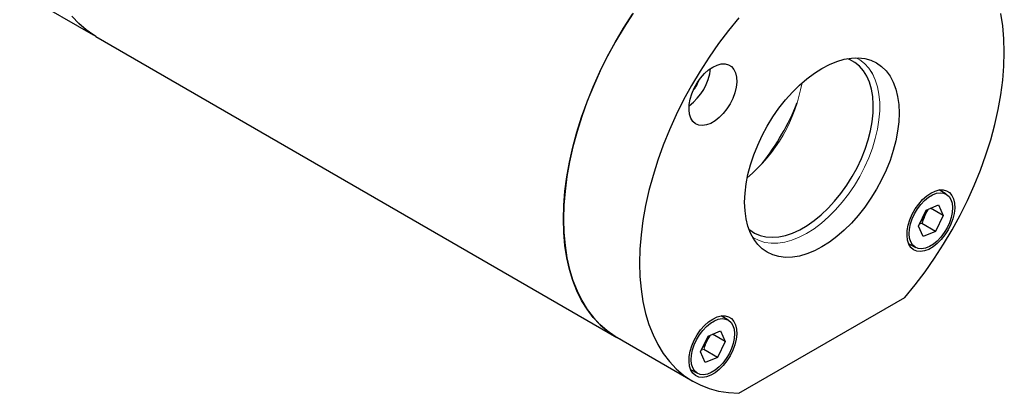
# Model space of a CAD drawing. Units: inches. Extents: x 1.8 to 16.2, y 0.8 to 9.9.
# Drawn here: x 13 to 16.2, y 3.9 to 5.1 of the extents above; entities that cross this region are included whole.
import ezdxf

# ---------------------------------------------------------------- set-up
doc = ezdxf.new("R2010")
doc.units = ezdxf.units.IN
doc.header["$MEASUREMENT"] = 0

msp = doc.modelspace()

# ---------------------------------------------------------------- linework, layer by layer
at = {"color": 7, "linetype": 'Continuous', "lineweight": 25}
for p, q in [((13.0127, 5.1901), (13.2477, 5.0545)), ((13.2564, 5.0493), (14.9267, 4.085)), ((15.9822, 4.5439), (15.9592, 4.5572)), ((15.8931, 4.4418), (15.9176, 4.4927)), ((15.911, 4.4689), (15.9184, 4.4843)), ((15.9176, 4.4927), (15.9574, 4.5096)), ((15.9728, 4.4756), (15.9323, 4.4989)), ((15.9574, 4.5096), (15.9728, 4.4756)), ((15.9042, 4.4501), (15.8959, 4.4475)), ((15.9483, 4.4247), (15.9042, 4.4501)), ((15.9728, 4.4756), (15.9483, 4.4247)), ((15.9085, 4.4078), (15.8931, 4.4418)), ((15.9483, 4.4247), (15.9085, 4.4078)), ((15.8616, 4.3862), (15.8837, 4.3734)), ((15.3177, 3.9061), (15.8497, 4.2132)), ((15.2833, 4.1405), (15.2604, 4.1538)), ((15.2188, 4.0893), (15.2586, 4.1062)), ((15.2586, 4.1062), (15.274, 4.0722)), ((14.9268, 4.0854), (15.1704, 3.9448)), ((15.1943, 4.0384), (15.2188, 4.0893)), ((15.2122, 4.0655), (15.2196, 4.0809)), ((15.274, 4.0722), (15.2335, 4.0955)), ((15.274, 4.0722), (15.2495, 4.0212)), ((15.2495, 4.0212), (15.2054, 4.0467)), ((15.2096, 4.0043), (15.1943, 4.0384)), ((15.2495, 4.0212), (15.2096, 4.0043)), ((15.1628, 3.9828), (15.1849, 3.97))]:
    msp.add_line(p, q, dxfattribs=at)
at = {"color": 144, "linetype": 'Continuous', "lineweight": 18}
for p, q in [((15.9257, 4.4961), (15.9184, 4.4843)), ((15.2269, 4.0927), (15.2196, 4.0809)), ((15.2054, 4.0467), (15.197, 4.0441))]:
    msp.add_line(p, q, dxfattribs=at)
at = {"color": 7, "linetype": 'Continuous', "lineweight": 25, "flags": 128}
for points in [[(13.2564, 5.0493), (13.2507, 5.0526), (13.2254, 5.0701), (13.2019, 5.0904), (13.1803, 5.1135)], [(13.2563, 5.0495), (13.2521, 5.052), (13.2265, 5.0693), (13.2028, 5.0896), (13.1811, 5.1127)], [(14.9394, 4.0781), (14.921, 4.0884), (14.8957, 4.1058), (14.8722, 4.1261), (14.8506, 4.1492), (14.8311, 4.175), (14.8137, 4.2034), (14.7984, 4.2343), (14.7854, 4.2675), (14.7747, 4.3029), (14.7663, 4.3404), (14.7603, 4.3797), (14.7566, 4.4208), (14.7554, 4.4635), (14.7566, 4.5076), (14.7603, 4.5529), (14.7663, 4.5992), (14.7747, 4.6464), (14.7854, 4.6942), (14.7984, 4.7424), (14.8137, 4.7909), (14.8311, 4.8394), (14.8506, 4.8877), (14.8722, 4.9357), (14.8957, 4.9832), (14.921, 5.0299), (14.9481, 5.0756), (14.9768, 5.1202)], [(14.9788, 5.1236), (14.9499, 5.0788), (14.9226, 5.0329), (14.8971, 4.986), (14.8734, 4.9384), (14.8516, 4.8902), (14.8319, 4.8416), (14.8143, 4.7929), (14.7989, 4.7442), (14.7858, 4.6957), (14.7749, 4.6477), (14.7665, 4.6003), (14.7604, 4.5537), (14.7567, 4.5082), (14.7555, 4.4639), (14.7567, 4.421), (14.7604, 4.3797), (14.7665, 4.3402), (14.7749, 4.3026), (14.7858, 4.267), (14.7989, 4.2337), (14.8143, 4.2028), (14.8319, 4.1744), (14.8516, 4.1486), (14.8734, 4.1255), (14.8971, 4.1052), (14.9226, 4.0878), (14.9268, 4.0854)], [(15.8497, 4.2132), (15.8828, 4.2534), (15.9146, 4.2952), (15.945, 4.3386), (15.9739, 4.3834), (16.0012, 4.4293), (16.0268, 4.4761), (16.0505, 4.5238), (16.0722, 4.572), (16.092, 4.6206), (16.1095, 4.6693), (16.1249, 4.718), (16.1381, 4.7665), (16.1489, 4.8145), (16.1574, 4.8619), (16.1635, 4.9085), (16.1671, 4.954), (16.1683, 4.9983), (16.1671, 5.0412), (16.1635, 5.0825), (16.1574, 5.122)], [(15.3177, 5.1084), (15.2847, 5.0682), (15.2528, 5.0263), (15.2224, 4.9829), (15.1935, 4.9382), (15.1662, 4.8923), (15.1406, 4.8454), (15.1169, 4.7978), (15.0952, 4.7496), (15.0755, 4.701), (15.0579, 4.6523), (15.0425, 4.6036), (15.0293, 4.5551), (15.0185, 4.507), (15.0101, 4.4597), (15.004, 4.4131), (15.0003, 4.3676), (14.9991, 4.3233), (15.0003, 4.2804), (15.004, 4.2391), (15.0101, 4.1996), (15.0185, 4.162), (15.0293, 4.1264), (15.0425, 4.0931), (15.0579, 4.0622), (15.0755, 4.0338), (15.0952, 4.008), (15.1169, 3.9849), (15.1406, 3.9646), (15.1662, 3.9472), (15.1935, 3.9328), (15.2224, 3.9215), (15.2528, 3.9132), (15.2847, 3.9081), (15.3177, 3.9061)], [(15.2343, 4.951), (15.248, 4.9574), (15.2612, 4.9609), (15.2736, 4.9611), (15.2847, 4.9582), (15.2942, 4.9522), (15.3017, 4.9434), (15.3071, 4.9319), (15.3102, 4.9182), (15.3108, 4.9027), (15.3089, 4.886), (15.3047, 4.8685), (15.2982, 4.8507), (15.2896, 4.8334), (15.2793, 4.817), (15.2675, 4.8021), (15.2547, 4.7891), (15.2412, 4.7785), (15.2274, 4.7706), (15.2139, 4.7656), (15.2011, 4.7637), (15.1893, 4.7651), (15.179, 4.7695), (15.1704, 4.777), (15.1639, 4.7872), (15.1597, 4.7998), (15.1578, 4.8144), (15.1584, 4.8306), (15.1615, 4.8478), (15.1669, 4.8655), (15.1745, 4.8831), (15.1839, 4.9001), (15.195, 4.9158), (15.2074, 4.9298), (15.2206, 4.9417), (15.2343, 4.951)], [(15.5837, 4.3749), (15.5595, 4.3623), (15.5354, 4.3525), (15.5118, 4.3457), (15.489, 4.342), (15.467, 4.3413), (15.4462, 4.3437), (15.4267, 4.3491), (15.4087, 4.3576), (15.3923, 4.3689), (15.3779, 4.3831), (15.3654, 4.4), (15.355, 4.4193), (15.3468, 4.441), (15.3409, 4.4648), (15.3373, 4.4905), (15.3361, 4.5179), (15.3373, 4.5466), (15.3409, 4.5764), (15.3468, 4.607), (15.355, 4.6382), (15.3654, 4.6695), (15.3779, 4.7008), (15.3923, 4.7317), (15.4087, 4.7619), (15.4267, 4.7911), (15.4462, 4.8191), (15.467, 4.8455), (15.489, 4.8702), (15.5118, 4.8929), (15.5354, 4.9133), (15.5595, 4.9313), (15.5837, 4.9467), (15.608, 4.9593), (15.632, 4.9691), (15.6556, 4.9759), (15.6785, 4.9796), (15.7004, 4.9803), (15.7213, 4.9779), (15.7408, 4.9725), (15.7588, 4.964), (15.7751, 4.9526), (15.7896, 4.9385), (15.8021, 4.9216), (15.8124, 4.9022), (15.8206, 4.8805), (15.8265, 4.8567), (15.8301, 4.831), (15.8313, 4.8037), (15.8301, 4.775), (15.8265, 4.7452), (15.8206, 4.7146), (15.8124, 4.6834), (15.8021, 4.6521), (15.7896, 4.6208), (15.7751, 4.5899), (15.7588, 4.5597), (15.7408, 4.5305), (15.7213, 4.5025), (15.7004, 4.476), (15.6785, 4.4514), (15.6556, 4.4287), (15.632, 4.4083), (15.608, 4.3903), (15.5837, 4.3749)], [(15.3498, 4.4321), (15.3524, 4.4299), (15.3681, 4.4194), (15.3854, 4.4118), (15.4042, 4.4073), (15.4243, 4.4057), (15.4454, 4.4073), (15.4674, 4.4119), (15.49, 4.4194), (15.5129, 4.4299), (15.536, 4.4433), (15.559, 4.4593), (15.5815, 4.4777), (15.6035, 4.4985), (15.6246, 4.5214), (15.6447, 4.5461), (15.6635, 4.5724), (15.6809, 4.6), (15.6965, 4.6286), (15.7104, 4.6579), (15.7222, 4.6876), (15.732, 4.7173), (15.7396, 4.7469), (15.7449, 4.7758), (15.7479, 4.804), (15.7485, 4.8309), (15.7467, 4.8565), (15.7425, 4.8803), (15.7361, 4.9021), (15.7274, 4.9218), (15.7166, 4.9391), (15.7037, 4.9537), (15.6889, 4.9656), (15.6724, 4.9747), (15.6647, 4.9777)], [(15.9331, 4.5474), (15.9468, 4.5539), (15.96, 4.5573), (15.9724, 4.5576), (15.9835, 4.5547), (15.993, 4.5487), (16.0005, 4.5398), (16.0059, 4.5284), (16.009, 4.5147), (16.0096, 4.4992), (16.0078, 4.4824), (16.0035, 4.4649), (15.997, 4.4472), (15.9885, 4.4299), (15.9781, 4.4135), (15.9663, 4.3985), (15.9535, 4.3856), (15.94, 4.3749), (15.9263, 4.367), (15.9128, 4.362), (15.8999, 4.3602), (15.8881, 4.3615), (15.8778, 4.366), (15.8692, 4.3734), (15.8627, 4.3836), (15.8585, 4.3963), (15.8566, 4.4109), (15.8573, 4.4271), (15.8603, 4.4443), (15.8657, 4.462), (15.8733, 4.4796), (15.8828, 4.4965), (15.8939, 4.5122), (15.9062, 4.5263), (15.9195, 4.5381), (15.9331, 4.5474)], [(15.9973, 4.5265), (16.0011, 4.5145), (16.0025, 4.5006), (16.0016, 4.4853), (15.9984, 4.4691), (15.9929, 4.4525), (15.9854, 4.4362), (15.9761, 4.4206), (15.9653, 4.4063), (15.9535, 4.3937), (15.9409, 4.3834), (15.9281, 4.3757), (15.9154, 4.3708), (15.9033, 4.3689), (15.8922, 4.37), (15.8826, 4.3741), (15.8746, 4.3812), (15.8686, 4.3909), (15.8648, 4.4028), (15.8634, 4.4167), (15.8643, 4.432), (15.8675, 4.4483), (15.873, 4.4648), (15.8805, 4.4812), (15.8898, 4.4968), (15.9005, 4.5111), (15.9124, 4.5236), (15.925, 4.5339), (15.9378, 4.5417), (15.9505, 4.5466), (15.9626, 4.5485), (15.9736, 4.5474), (15.9833, 4.5432), (15.9913, 4.5362), (15.9973, 4.5265)], [(15.2343, 4.144), (15.248, 4.1505), (15.2612, 4.1539), (15.2736, 4.1542), (15.2847, 4.1512), (15.2942, 4.1453), (15.3017, 4.1364), (15.3071, 4.1249), (15.3102, 4.1113), (15.3108, 4.0958), (15.3089, 4.079), (15.3047, 4.0615), (15.2982, 4.0438), (15.2896, 4.0264), (15.2793, 4.0101), (15.2675, 3.9951), (15.2547, 3.9821), (15.2412, 3.9715), (15.2274, 3.9636), (15.2139, 3.9586), (15.2011, 3.9568), (15.1893, 3.9581), (15.179, 3.9626), (15.1704, 3.97), (15.1639, 3.9802), (15.1597, 3.9928), (15.1578, 4.0075), (15.1584, 4.0237), (15.1615, 4.0409), (15.1669, 4.0586), (15.1745, 4.0762), (15.1839, 4.0931), (15.195, 4.1088), (15.2074, 4.1228), (15.2206, 4.1347), (15.2343, 4.144)], [(15.2984, 4.1231), (15.3022, 4.1111), (15.3037, 4.0972), (15.3028, 4.0819), (15.2996, 4.0657), (15.2941, 4.0491), (15.2866, 4.0327), (15.2773, 4.0171), (15.2665, 4.0028), (15.2547, 3.9903), (15.2421, 3.98), (15.2292, 3.9723), (15.2166, 3.9674), (15.2045, 3.9654), (15.1934, 3.9666), (15.1837, 3.9707), (15.1758, 3.9778), (15.1698, 3.9874), (15.166, 3.9994), (15.1645, 4.0133), (15.1654, 4.0286), (15.1687, 4.0448), (15.1742, 4.0614), (15.1817, 4.0778), (15.191, 4.0934), (15.2017, 4.1077), (15.2136, 4.1202), (15.2262, 4.1305), (15.239, 4.1383), (15.2517, 4.1432), (15.2638, 4.1451), (15.2748, 4.144), (15.2845, 4.1398), (15.2925, 4.1328), (15.2984, 4.1231)]]:
    msp.add_lwpolyline(points, dxfattribs=at)
at = {"color": 144, "linetype": 'Continuous', "lineweight": 18, "flags": 128}
for points in [[(15.5349, 4.4182), (15.5587, 4.4332), (15.5821, 4.451), (15.6051, 4.4711), (15.6274, 4.4935), (15.6487, 4.5179), (15.6689, 4.544), (15.6877, 4.5717), (15.7049, 4.6005), (15.7204, 4.6303), (15.7339, 4.6606), (15.7455, 4.6912), (15.7548, 4.7219), (15.7619, 4.7521), (15.7667, 4.7818), (15.7691, 4.8104), (15.7691, 4.8379), (15.7667, 4.8638), (15.7619, 4.8879), (15.7548, 4.91), (15.7455, 4.9298), (15.7339, 4.9471), (15.7204, 4.9618), (15.7049, 4.9736), (15.6926, 4.9804)], [(15.5349, 4.4182), (15.5587, 4.4333), (15.5821, 4.451), (15.6051, 4.4711), (15.6274, 4.4935), (15.6487, 4.5179), (15.6689, 4.544), (15.6877, 4.5717), (15.7049, 4.6005), (15.7204, 4.6303), (15.7339, 4.6606), (15.7455, 4.6912), (15.7548, 4.7219), (15.7619, 4.7521), (15.7667, 4.7818), (15.7691, 4.8104), (15.7691, 4.8379), (15.7667, 4.8638), (15.7619, 4.8879), (15.7548, 4.9099), (15.7455, 4.9297), (15.7339, 4.9471), (15.7204, 4.9618), (15.7049, 4.9736), (15.6926, 4.9804)], [(15.3614, 4.4066), (15.365, 4.4043), (15.3822, 4.3953), (15.401, 4.3894), (15.4211, 4.3865), (15.4424, 4.3867), (15.4647, 4.3901), (15.4877, 4.3965), (15.5112, 4.4059), (15.5349, 4.4182)], [(15.3614, 4.4067), (15.365, 4.4043), (15.3822, 4.3953), (15.401, 4.3894), (15.4211, 4.3865), (15.4425, 4.3867), (15.4647, 4.3901), (15.4877, 4.3965), (15.5112, 4.4059), (15.5349, 4.4182)]]:
    msp.add_lwpolyline(points, dxfattribs=at)
at = {"color": 7, "linetype": 'Continuous', "lineweight": 25}
for centre, radius, start, end in [((15.0572, 4.9648), 0.1708, 306.2061, 353.7993), ((14.7434, 5.1454), 0.8216, 322.2026, 337.9494), ((15.842, 4.5107), 0.0807, 314.5819, 328.7827)]:
    msp.add_arc(centre, radius, start, end, dxfattribs=at)
at = {"color": 144, "linetype": 'Continuous', "lineweight": 18}
for centre, radius, start, end in [((15.0891, 4.9464), 0.1082, 319.1949, 340.8105), ((15.0151, 4.9891), 0.5127, 309.9786, 350.0267), ((15.8503, 4.5089), 0.0724, 340.0881, 348.2838), ((15.1515, 4.1055), 0.0724, 340.0881, 348.2838), ((15.1432, 4.1073), 0.0807, 314.5819, 328.7827)]:
    msp.add_arc(centre, radius, start, end, dxfattribs=at)
at = {"color": 7, "linetype": 'Continuous', "lineweight": 25}
msp.add_open_spline([(15.911, 4.4689), (15.9084, 4.4627), (15.9062, 4.4565), (15.9042, 4.4501)], degree=3, dxfattribs=at)
at = {"color": 144, "linetype": 'Continuous', "lineweight": 18}
msp.add_open_spline([(15.2122, 4.0655), (15.2096, 4.0593), (15.2074, 4.053), (15.2054, 4.0467)], degree=3, dxfattribs=at)

doc.saveas('drawing.dxf')
